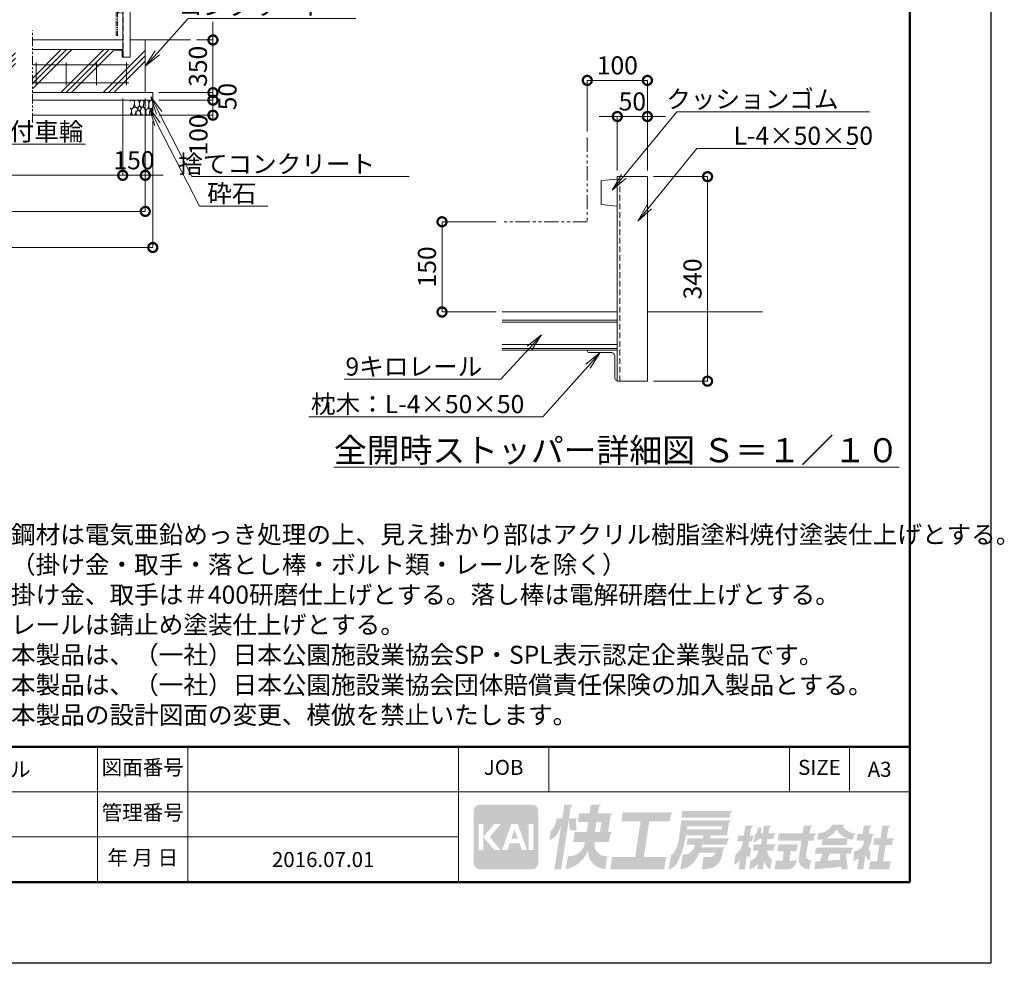
# Model space of a CAD drawing. Extents: x -1150 to 15739, y -567 to 11313.
# Drawn here: x 9192 to 15739, y -567 to 5708 of the extents above; entities that cross this region are included whole.
import ezdxf
from ezdxf import colors
from ezdxf.entities.mleader import LeaderData, LeaderLine
from ezdxf.enums import TextEntityAlignment as Align
from ezdxf.math import Vec2, Vec3

# ---------------------------------------------------------------- set-up
doc = ezdxf.new("R2010")
doc.units = 0
doc.header["$MEASUREMENT"] = 0
doc.header["$PDMODE"] = 1
doc.linetypes.add('DASHED', pattern=[19.05, 12.7, -6.35])
doc.linetypes.add('PHANTOM', pattern=[63.5, 31.75, -6.35, 6.35, -6.35, 6.35, -6.35])
doc.layers.get('0').update_dxf_attribs({"linetype": 'CONTINUOUS'})
doc.layers.get('DefPoints').update_dxf_attribs({"linetype": 'CONTINUOUS'})
for name, color, linetype, lineweight in [('FRAM3', 1, 'CONTINUOUS', 50), ('ハッチング', 8, 'CONTINUOUS', 5), ('外形線', 7, 'CONTINUOUS', 18), ('寸法線', 3, 'CONTINUOUS', 18), ('想像線', 11, 'PHANTOM', 13), ('文字', 4, 'CONTINUOUS', 18), ('文字引出', 4, 'CONTINUOUS', 18), ('細線', 8, 'CONTINUOUS', 5), ('隠れ線', 5, 'DASHED', 18)]:
    doc.layers.add(name, color=color, linetype=linetype, lineweight=lineweight)
doc.layers.add('文字注記', color=4, linetype='CONTINUOUS')
doc.styles.get("Standard").update_dxf_attribs({"font": 'TXT.SHX', "bigfont": 'bigfont.shx'})
doc.dimstyles.new('40 -10 ベース', dxfattribs={"dimscale": 40, "dimtxt": 3, "dimasz": 3, "dimexe": 0, "dimexo": 1, "dimgap": 1, "dimtad": 3, "dimdec": 1, "dimlfac": 0.25, "dimdsep": 46, "dimtxsty": 'STANDARD', "dimblk": 'DOTSMALL', "dimcen": 0, "dimclrd": 256, "dimclre": 256, "dimclrt": 7, "dimadec": 3, "dimazin": 2, "dimtfac": 1, "dimtdec": 1, "dimtix": 1, "dimtmove": 2, "dimatfit": 2, "dimldrblk": 'OPEN', "dimfxl": 1, "dimtolj": 1, "dimlwd": -1, "dimlwe": -1, "dimarcsym": 0})
doc.dimstyles.new('40ベース', dxfattribs={"dimscale": 40, "dimtxt": 3, "dimasz": 3, "dimexe": 0, "dimexo": 1, "dimgap": 1, "dimtad": 3, "dimdec": 1, "dimdsep": 46, "dimtxsty": 'STANDARD', "dimblk": 'DOTSMALL', "dimcen": 0, "dimclrd": 256, "dimclre": 256, "dimclrt": 7, "dimadec": 3, "dimazin": 2, "dimtfac": 1, "dimtdec": 1, "dimtix": 1, "dimtmove": 2, "dimatfit": 2, "dimldrblk": 'OPEN', "dimfxl": 1, "dimtolj": 1, "dimlwd": -1, "dimlwe": -1, "dimarcsym": 0})

# ---------------------------------------------------------------- blocks, each defined once
blk = doc.blocks.new('_OPEN')
at = {"color": 0, "linetype": 'ByBlock'}
for p, q in [((-1, 0.167), (0, 0)), ((0, 0), (-1, -0.167)), ((0, 0), (-1, 0))]:
    blk.add_line(p, q, dxfattribs=at)
blk = doc.blocks.new('_DotSmall')
at = {"layer": '寸法線', "color": 0, "const_width": 0.5}
blk.add_lwpolyline([(-0.0625, 0, 1), (0.0625, 0, 1)], format="xyb", close=True, dxfattribs=at)
blk = doc.blocks.new('*D19')
at = {"layer": 'DefPoints', "color": 0, "transparency": 16777216}
for p in [(10327, 5573.1), (10477, 5573.1), (10077, 5223.1)]:
    blk.add_point(p, dxfattribs=at)
at = {"layer": '寸法線', "transparency": 16777216}
for p, q in [((10477, 5573.1), (10477, 5693.1)), ((10367, 5573.1), (10477, 5573.1)), ((10477, 5223.1), (10477, 5573.1)), ((10117, 5223.1), (10477, 5223.1)), ((10477, 5223.1), (10477, 5103.1))]:
    blk.add_line(p, q, dxfattribs=at)
at = {"layer": '寸法線', "transparency": 16777216, "xscale": 120, "yscale": 120, "zscale": 120}
for p, rotation in [((10477, 5573.1), 270), ((10477, 5223.1), 90)]:
    blk.add_blockref('_DotSmall', p, dxfattribs=dict(at, rotation=rotation))
at = {"layer": '寸法線', "color": 7, "transparency": 16777216, "insert": (10377, 5398.1), "char_height": 120, "attachment_point": 5, "rotation": 90}
blk.add_mtext('\\A1;350', dxfattribs=at)
blk = doc.blocks.new('*D20')
at = {"layer": 'DefPoints', "color": 0, "transparency": 16777216}
for p in [(10077, 5223.1), (10077, 5173.1), (10477, 5223.1)]:
    blk.add_point(p, dxfattribs=at)
at = {"layer": '寸法線', "transparency": 16777216}
for p, q in [((10477, 5223.1), (10477, 5343.1)), ((10117, 5223.1), (10477, 5223.1)), ((10117, 5173.1), (10477, 5173.1)), ((10477, 5173.1), (10477, 5223.1)), ((10477, 5173.1), (10477, 5053.1))]:
    blk.add_line(p, q, dxfattribs=at)
at = {"layer": '寸法線', "transparency": 16777216, "xscale": 120, "yscale": 120, "zscale": 120}
for p, rotation in [((10477, 5223.1), 270), ((10477, 5173.1), 90)]:
    blk.add_blockref('_DotSmall', p, dxfattribs=dict(at, rotation=rotation))
at = {"layer": '寸法線', "color": 7, "transparency": 16777216, "insert": (10573.1, 5196.6), "char_height": 120, "attachment_point": 5, "rotation": 90}
blk.add_mtext('\\A1;50', dxfattribs=at)
blk = doc.blocks.new('*D21')
at = {"layer": 'DefPoints', "color": 0, "transparency": 16777216}
for p in [(10077, 5173.1), (10477, 5173.1), (10077, 5073.1)]:
    blk.add_point(p, dxfattribs=at)
at = {"layer": '寸法線', "transparency": 16777216}
for p, q in [((10117, 5173.1), (10477, 5173.1)), ((10477, 5073.1), (10477, 5173.1)), ((10117, 5073.1), (10477, 5073.1))]:
    blk.add_line(p, q, dxfattribs=at)
at = {"layer": '寸法線', "transparency": 16777216, "xscale": 120, "yscale": 120, "zscale": 120}
for p, rotation in [((10477, 5173.1), 90), ((10477, 5073.1), 270)]:
    blk.add_blockref('_DotSmall', p, dxfattribs=dict(at, rotation=rotation))
at = {"layer": '寸法線', "color": 7, "transparency": 16777216, "insert": (10380.5, 4941.5), "char_height": 120, "attachment_point": 5, "rotation": 90}
blk.add_mtext('\\A1;100', dxfattribs=at)
blk = doc.blocks.new('砕石')
at = {"layer": '細線'}
for points in [[(0.32, 2), (0.14, 1.95), (0.02, 1.86), (0.01, 1.45), (0.01, 1.01), (0.25, 0.79), (0.55, 0.99), (0.52, 1.49), (0.45, 1.79), (0.32, 2)], [(1.14, 1.77), (0.97, 1.95), (0.68, 1.99), (0.52, 1.61), (0.52, 1.47), (0.6, 0.9), (0.94, 0.7), (1.24, 1.06), (1.21, 1.55), (1.14, 1.77)], [(1.62, 1.91), (1.44, 1.99), (1.26, 1.98), (1.19, 1.67), (1.25, 1.36), (1.36, 1.04), (1.73, 1.19), (1.8, 1.67), (1.62, 1.91)], [(2.14, 1.98), (1.87, 1.92), (1.78, 1.53), (1.78, 1.48), (1.81, 1.18), (1.9, 1.13), (2.06, 0.87), (2.37, 1.13), (2.45, 1.41), (2.42, 1.92), (2.14, 1.98)], [(2.95, 1.89), (2.67, 1.99), (2.48, 1.85), (2.44, 1.69), (2.46, 1.4), (2.55, 1.01), (2.78, 0.84), (3, 0.95)], [(3, 1.83), (2.95, 1.89)], [(0.31, 0.72), (0.18, 0.82), (0.04, 0.75), (0, 0.34), (0.14, 0.01), (0.38, 0.05), (0.42, 0.39), (0.31, 0.72)], [(0.69, 0.83), (0.45, 0.92), (0.33, 0.72), (0.42, 0.37), (0.5, 0.01), (0.72, 0.01), (0.91, 0.18), (0.92, 0.66), (0.85, 0.75), (0.69, 0.83)], [(1.48, 1.08), (1.2, 1.01), (1.02, 0.76), (0.92, 0.53), (0.93, 0.14), (1.16, 0.01), (1.51, 0.07), (1.69, 0.54), (1.48, 1.08)], [(1.96, 0.99), (1.87, 1.15), (1.7, 1.16), (1.53, 0.99), (1.62, 0.72), (1.75, 0.52), (1.98, 0.72), (1.96, 0.99)], [(1.99, 0.64), (1.87, 0.61), (1.65, 0.43), (1.62, 0.03), (1.97, 0), (2.21, 0.08), (2.22, 0.47), (1.99, 0.64)], [(2.52, 0.98), (2.35, 1.09), (2.02, 0.83), (2.05, 0.61), (2.25, 0.44), (2.35, 0.07), (2.54, 0.01), (2.78, 0.12), (2.84, 0.6), (2.75, 0.87), (2.52, 0.98)], [(3, 0.94), (2.86, 0.83), (2.84, 0.61), (2.86, 0.24), (3, 0.02), (3, 0.02)]]:
    blk.add_lwpolyline(points, dxfattribs=at)
blk = doc.blocks.new('*D22')
at = {"layer": 'DefPoints', "color": 0, "transparency": 16777216}
for p in [(4230.1, 5223.1), (10027, 5223.1), (10027, 4433.1)]:
    blk.add_point(p, dxfattribs=at)
at = {"layer": '寸法線', "transparency": 16777216}
for p, q in [((4230.1, 5183.1), (4230.1, 4433.1)), ((10027, 5183.1), (10027, 4433.1)), ((4230.1, 4433.1), (10027, 4433.1))]:
    blk.add_line(p, q, dxfattribs=at)
at = {"layer": '寸法線', "transparency": 16777216, "xscale": 120, "yscale": 120, "zscale": 120, "rotation": 180}
blk.add_blockref('_DotSmall', (4230.1, 4433.1), dxfattribs=at)
at = {"layer": '寸法線', "transparency": 16777216, "xscale": 120, "yscale": 120, "zscale": 120}
blk.add_blockref('_DotSmall', (10027, 4433.1), dxfattribs=at)
at = {"layer": '寸法線', "color": 7, "transparency": 16777216, "insert": (7128.6, 4533.1), "char_height": 120, "attachment_point": 5}
blk.add_mtext('\\A1;8650', dxfattribs=at)
blk = doc.blocks.new('*D23')
at = {"layer": 'DefPoints', "color": 0, "transparency": 16777216}
for p in [(4180.1, 5073.1), (10077, 5073.1), (10077, 4193.1)]:
    blk.add_point(p, dxfattribs=at)
at = {"layer": '寸法線', "transparency": 16777216}
for p, q in [((4180.1, 5033.1), (4180.1, 4193.1)), ((10077, 5033.1), (10077, 4193.1)), ((4180.1, 4193.1), (10077, 4193.1))]:
    blk.add_line(p, q, dxfattribs=at)
at = {"layer": '寸法線', "transparency": 16777216, "xscale": 120, "yscale": 120, "zscale": 120, "rotation": 180}
blk.add_blockref('_DotSmall', (4180.1, 4193.1), dxfattribs=at)
at = {"layer": '寸法線', "transparency": 16777216, "xscale": 120, "yscale": 120, "zscale": 120}
blk.add_blockref('_DotSmall', (10077, 4193.1), dxfattribs=at)
at = {"layer": '寸法線', "color": 7, "transparency": 16777216, "insert": (7128.6, 4293.1), "char_height": 120, "attachment_point": 5}
blk.add_mtext('\\A1;8750', dxfattribs=at)
blk = doc.blocks.new('*D24')
at = {"layer": 'DefPoints', "color": 0, "transparency": 16777216}
for p in [(4530.1, 5223.1), (9877, 5223.1), (9877, 4673.1)]:
    blk.add_point(p, dxfattribs=at)
at = {"layer": '寸法線', "transparency": 16777216}
for p, q in [((4530.1, 5183.1), (4530.1, 4673.1)), ((9877, 5183.1), (9877, 4673.1)), ((4530.1, 4673.1), (9877, 4673.1))]:
    blk.add_line(p, q, dxfattribs=at)
at = {"layer": '寸法線', "transparency": 16777216, "xscale": 120, "yscale": 120, "zscale": 120, "rotation": 180}
blk.add_blockref('_DotSmall', (4530.1, 4673.1), dxfattribs=at)
at = {"layer": '寸法線', "transparency": 16777216, "xscale": 120, "yscale": 120, "zscale": 120}
blk.add_blockref('_DotSmall', (9877, 4673.1), dxfattribs=at)
at = {"layer": '寸法線', "color": 7, "transparency": 16777216, "insert": (7203.6, 4773.1), "char_height": 120, "attachment_point": 5}
blk.add_mtext('\\A1;レール寸法\u30005400+2800', dxfattribs=at)
blk = doc.blocks.new('*D26')
at = {"layer": 'DefPoints', "color": 0, "transparency": 16777216}
for p in [(9877, 5223.1), (10027, 5223.1), (10027, 4673.1)]:
    blk.add_point(p, dxfattribs=at)
at = {"layer": '寸法線', "transparency": 16777216}
for p, q in [((9877, 5183.1), (9877, 4673.1)), ((10027, 5183.1), (10027, 4673.1)), ((9877, 4673.1), (9757, 4673.1)), ((9877, 4673.1), (10027, 4673.1)), ((10027, 4673.1), (10147, 4673.1))]:
    blk.add_line(p, q, dxfattribs=at)
at = {"layer": '寸法線', "transparency": 16777216, "xscale": 120, "yscale": 120, "zscale": 120}
blk.add_blockref('_DotSmall', (9877, 4673.1), dxfattribs=at)
at = {"layer": '寸法線', "transparency": 16777216, "xscale": 120, "yscale": 120, "zscale": 120, "rotation": 180}
blk.add_blockref('_DotSmall', (10027, 4673.1), dxfattribs=at)
at = {"layer": '寸法線', "color": 7, "transparency": 16777216, "insert": (9952, 4773.1), "char_height": 120, "attachment_point": 5}
blk.add_mtext('\\A1;150', dxfattribs=at)
blk = doc.blocks.new('ストッパー150H')
at = {"layer": '外形線'}
for p, q in [((28346.3, -45553.4), (28373.3, -45550.9)), ((28346.3, -45593.4), (28346.3, -45553.4)), ((28373.3, -45548.4), (28423.3, -45548.4)), ((28373.3, -45886.9), (28373.3, -45548.4)), ((28423.3, -45548.4), (28423.3, -45886.9)), ((28373.3, -45595.9), (28346.3, -45593.4)), ((28423.3, -45886.9), (28373.3, -45886.9))]:
    blk.add_line(p, q, dxfattribs=at)
at = {"layer": '隠れ線', "lineweight": 9, "ltscale": 3}
blk.add_line((28377.3, -45886.9), (28377.3, -45548.4), dxfattribs=at)
blk = doc.blocks.new('枕木')
at = {"layer": '外形線'}
blk.add_lwpolyline([(-6536.7, -40276.9), (-6536.7, -40226.9), (-6486.7, -40226.9), (-6486.7, -40227.9, -0.414214), (-6489.7, -40230.9), (-6526.2, -40230.9, 0.414214), (-6532.7, -40237.4), (-6532.7, -40273.9, -0.414214), (-6535.7, -40276.9)], format="xyb", close=True, dxfattribs=at)
blk = doc.blocks.new('*D68')
at = {"layer": 'DefPoints', "color": 0, "transparency": 16777216}
for p in [(12000.3, 4364.3), (12400.3, 4364.3), (12400.3, 3764.3)]:
    blk.add_point(p, dxfattribs=at)
at = {"layer": '寸法線', "transparency": 16777216}
for p, q in [((12360.3, 4364.3), (12000.3, 4364.3)), ((12000.3, 3764.3), (12000.3, 4364.3)), ((12360.3, 3764.3), (12000.3, 3764.3))]:
    blk.add_line(p, q, dxfattribs=at)
at = {"layer": '寸法線', "transparency": 16777216, "xscale": 120, "yscale": 120, "zscale": 120}
for p, rotation in [((12000.3, 4364.3), 90), ((12000.3, 3764.3), 270)]:
    blk.add_blockref('_DotSmall', p, dxfattribs=dict(at, rotation=rotation))
at = {"layer": '寸法線', "color": 7, "transparency": 16777216, "insert": (11900.3, 4064.3), "char_height": 120, "attachment_point": 5, "rotation": 90}
blk.add_mtext('\\A1;150', dxfattribs=at)
blk = doc.blocks.new('*D69')
at = {"layer": 'DefPoints', "color": 0, "transparency": 16777216}
for p in [(13366, 5064.3), (13166, 4664.3), (13366, 4664.3)]:
    blk.add_point(p, dxfattribs=at)
at = {"layer": '寸法線', "transparency": 16777216}
for p, q in [((13166, 5064.3), (13046, 5064.3)), ((13166, 4704.3), (13166, 5064.3)), ((13166, 5064.3), (13366, 5064.3)), ((13366, 4704.3), (13366, 5064.3)), ((13366, 5064.3), (13486, 5064.3))]:
    blk.add_line(p, q, dxfattribs=at)
at = {"layer": '寸法線', "transparency": 16777216, "xscale": 120, "yscale": 120, "zscale": 120}
blk.add_blockref('_DotSmall', (13166, 5064.3), dxfattribs=at)
at = {"layer": '寸法線', "transparency": 16777216, "xscale": 120, "yscale": 120, "zscale": 120, "rotation": 180}
blk.add_blockref('_DotSmall', (13366, 5064.3), dxfattribs=at)
at = {"layer": '寸法線', "color": 7, "transparency": 16777216, "insert": (13266, 5164.3), "char_height": 120, "attachment_point": 5}
blk.add_mtext('\\A1;50', dxfattribs=at)
blk = doc.blocks.new('*D70')
at = {"layer": 'DefPoints', "color": 0, "transparency": 16777216}
for p in [(13366, 4664.3), (13766, 4664.3), (13366, 3304.3)]:
    blk.add_point(p, dxfattribs=at)
at = {"layer": '寸法線', "transparency": 16777216}
for p, q in [((13406, 4664.3), (13766, 4664.3)), ((13766, 3304.3), (13766, 4664.3)), ((13406, 3304.3), (13766, 3304.3))]:
    blk.add_line(p, q, dxfattribs=at)
at = {"layer": '寸法線', "transparency": 16777216, "xscale": 120, "yscale": 120, "zscale": 120}
for p, rotation in [((13766, 4664.3), 90), ((13766, 3304.3), 270)]:
    blk.add_blockref('_DotSmall', p, dxfattribs=dict(at, rotation=rotation))
at = {"layer": '寸法線', "color": 7, "transparency": 16777216, "insert": (13666, 3984.3), "char_height": 120, "attachment_point": 5, "rotation": 90}
blk.add_mtext('\\A1;340', dxfattribs=at)
blk = doc.blocks.new('*D71')
at = {"layer": 'DefPoints', "color": 0, "transparency": 16777216}
for p in [(13366, 5304.3), (12966, 4924), (13366, 4704.3)]:
    blk.add_point(p, dxfattribs=at)
at = {"layer": '寸法線', "transparency": 16777216}
for p, q in [((12966, 4964), (12966, 5304.3)), ((12966, 5304.3), (13366, 5304.3)), ((13366, 4744.3), (13366, 5304.3))]:
    blk.add_line(p, q, dxfattribs=at)
at = {"layer": '寸法線', "transparency": 16777216, "xscale": 120, "yscale": 120, "zscale": 120, "rotation": 180}
blk.add_blockref('_DotSmall', (12966, 5304.3), dxfattribs=at)
at = {"layer": '寸法線', "transparency": 16777216, "xscale": 120, "yscale": 120, "zscale": 120}
blk.add_blockref('_DotSmall', (13366, 5304.3), dxfattribs=at)
at = {"layer": '寸法線', "color": 7, "transparency": 16777216, "insert": (13166, 5404.3), "char_height": 120, "attachment_point": 5}
blk.add_mtext('\\A1;100', dxfattribs=at)
blk = doc.blocks.new('快工房表題欄1')
at = {"layer": 'ハッチング'}
h = blk.add_hatch(color=256, dxfattribs=at)
h.paths.add_polyline_path([(-61.74, 11.86, 0.414214), (-62.74, 12.86), (-71.47, 12.86, 0.414214), (-72.47, 11.86), (-72.47, 3.14, 0.414214), (-71.47, 2.14), (-62.74, 2.14, 0.414214), (-61.74, 3.14)])
h.paths.add_polyline_path([(-68.01, 9.65), (-69.81, 7.5), (-68.01, 5.35), (-69.06, 5.35), (-70.86, 7.5), (-70.86, 5.35), (-71.66, 5.35), (-71.66, 9.65), (-70.86, 9.65), (-70.86, 7.5), (-69.06, 9.65)], flags=16)
h.paths.add_polyline_path([(-66.22, 9.65), (-65.15, 9.65), (-63.62, 5.35), (-64.47, 5.35), (-64.86, 6.43), (-66.51, 6.43), (-66.89, 5.35), (-67.74, 5.35)], flags=16)
h.paths.add_polyline_path([(-65.68, 8.75), (-65.14, 7.23), (-66.22, 7.23)], flags=0)
h.paths.add_polyline_path([(-63.35, 9.65), (-62.55, 9.65), (-62.55, 5.35), (-63.35, 5.35)], flags=16)
h = blk.add_hatch(color=256, dxfattribs=at)
h.paths.add_polyline_path([(-56.66, 10.39), (-56.48, 8.63), (-55.35, 8.63), (-55.5, 10.13, -0.262415), (-55.3, 10.59), (-56.63, 10.59), (-56.37, 12.27, -0.232242), (-55.95, 12.86), (-57.41, 12.86), (-57.76, 10.59), (-58.69, 10.59, -0.148344), (-59.53, 8.61, -0.154378), (-59.64, 8.54), (-59.68, 8.53), (-59.89, 6.98, 0.208713), (-58.41, 8.3), (-57.97, 9.25), (-59.06, 2.14), (-57.93, 2.14)])
h.paths.add_polyline_path([(-49.77, 10.82, -0.232242), (-49.35, 11.42), (-51.84, 11.42), (-51.71, 12.27, -0.232242), (-51.3, 12.86), (-53.01, 12.86), (-53.24, 11.42), (-54.94, 11.42), (-55.16, 9.98), (-53.46, 9.98), (-53.71, 8.32), (-55.71, 8.32), (-55.97, 6.68), (-53.97, 6.68, -0.398913), (-56.79, 4.3), (-57.21, 2.14, 0.260652), (-53.49, 5.23, 0.395449), (-50.61, 2.14), (-50.33, 3.95, -0.370178), (-49.92, 4.3), (-50.27, 4.3, -0.507828), (-52.37, 6.68), (-49.99, 6.68), (-49.83, 7.73, -0.232242), (-49.41, 8.32), (-50.15, 8.32)])
h.paths.add_polyline_path([(-52.07, 9.98), (-51.24, 9.98), (-51.49, 8.32), (-52.32, 8.32)], flags=16)
h.paths.add_polyline_path([(-39.73, 11.03, -0.232242), (-39.32, 11.62), (-47.72, 11.62), (-47.96, 10.08), (-44.73, 10.08), (-45.63, 4.2), (-49.46, 4.2), (-49.78, 2.14), (-40.81, 2.14), (-40.58, 3.6, -0.232242), (-40.17, 4.2), (-44.19, 4.2), (-43.28, 10.08), (-39.88, 10.08)])
h.paths.add_polyline_path([(-29.43, 11.83), (-37.82, 11.83), (-37.95, 10.69), (-29.93, 10.69), (-29.84, 11.23, -0.232242)])
h.paths.add_polyline_path([(-29.66, 10.28), (-37.99, 10.28), (-38.33, 7.29, -0.097157), (-39.21, 4.91, -0.2357), (-39.67, 4.61), (-40.09, 2.14, 0.226047), (-38.64, 3.17, 0.083786), (-37.21, 7.75), (-34.3, 7.75), (-34.37, 7.29), (-36.91, 7.29), (-37.08, 6.21), (-35.75, 6.21, -0.427669), (-37.72, 4.61), (-38.13, 2.14, 0.253999), (-35.61, 3.68), (-34.93, 4.87), (-32.34, 4.87, -0.398951), (-33.07, 4.2), (-34.31, 4.2), (-34.52, 2.14), (-33.58, 2.22, 0.315607), (-31.22, 4.2), (-31.06, 5.2, -0.232242), (-30.65, 5.8), (-34.57, 5.8), (-34.5, 6.21), (-30.38, 6.21), (-30.3, 6.7, -0.232242), (-29.89, 7.29), (-33.13, 7.29), (-33.06, 7.75), (-30.38, 7.75), (-30.08, 9.69, -0.232242)])
h.paths.add_polyline_path([(-31.2, 9.25), (-31.27, 8.79), (-37.05, 8.79), (-36.98, 9.25)], flags=16)
h = blk.add_hatch(color=256, dxfattribs=at)
h.paths.add_polyline_path([(-26.07, 7.37, -0.196119), (-25.87, 7.71), (-26.55, 7.71), (-26.38, 8.76, -0.232242), (-25.97, 9.36), (-27.32, 9.36), (-27.58, 7.71), (-28.51, 7.71), (-28.66, 6.78), (-27.72, 6.78, -0.226694), (-28.95, 4.61), (-29.22, 2.86, 0.107445), (-28.2, 3.68), (-28.43, 2.14), (-27.4, 2.14), (-27.05, 4.41, 0.167613), (-26.56, 4.18), (-26.34, 5.64, -0.334207), (-26.8, 6.06), (-26.69, 6.78), (-26.17, 6.78)])
h.paths.add_polyline_path([(-22.19, 8.12), (-23.49, 8.12), (-23.39, 8.76, -0.232242), (-22.98, 9.36), (-24.23, 9.36), (-24.42, 8.12), (-24.76, 8.12), (-24.62, 9.05), (-25.24, 9.05), (-25.32, 8.51, -0.211166), (-25.77, 7.81), (-25.96, 6.57, 0.16663), (-25.09, 7.19), (-24.56, 7.19), (-24.71, 6.26), (-25.9, 6.26), (-26.06, 5.23), (-25.17, 5.23, -0.310223), (-26.47, 3.58), (-26.68, 2.14, 0.232492), (-25.18, 3.17), (-25.34, 2.14), (-24.41, 2.14), (-24.19, 3.58, 0.2567), (-23.14, 2.14), (-22.9, 3.68, -0.155803), (-23.73, 5.23), (-22.66, 5.23), (-22.59, 5.67, -0.232242), (-22.18, 6.26), (-23.78, 6.26), (-23.64, 7.19), (-22.66, 7.19), (-22.61, 7.52, -0.232242)])
h.paths.add_polyline_path([(-15.86, 7.52, -0.232242), (-15.44, 8.12), (-16.66, 8.12), (-16.56, 8.76, -0.232242), (-16.15, 9.36), (-17.61, 9.36), (-17.8, 8.12), (-21.75, 8.12), (-21.94, 6.88), (-17.99, 6.88), (-18.42, 4.03, 0.479662), (-16.69, 2.14), (-16.56, 2.98, -0.232242), (-16.14, 3.58), (-16.33, 3.58, -0.48371), (-17.21, 4.53), (-16.85, 6.88), (-15.96, 6.88)])
h.paths.add_polyline_path([(-18.69, 5.93, -0.196119), (-18.49, 6.26), (-21.82, 6.26), (-21.99, 5.13), (-20.91, 5.13), (-21.14, 3.58), (-22.23, 3.58), (-22.45, 2.14), (-20.01, 2.14, 0.392788), (-18.84, 3.89, -0.340104), (-19.39, 3.58), (-20.01, 3.58), (-19.77, 5.13), (-18.81, 5.13)])
h.paths.add_polyline_path([(-11.07, 9.15, -0.207311), (-10.8, 9.56), (-12.86, 9.56, -0.27827), (-15.23, 8.12), (-15.39, 7.04, 0.062802), (-14.47, 7.12), (-14.62, 6.16), (-10.49, 6.16), (-10.33, 7.23, 0.06639), (-9.42, 7.04), (-9.34, 7.52, -0.211093), (-8.99, 8.08, -0.196447)])
h.paths.add_polyline_path([(-10.48, 7.29), (-13.9, 7.29, 0.15691), (-12.14, 8.74, 0.161164)], flags=16)
h.paths.add_polyline_path([(-9.29, 5.75), (-15.59, 5.75), (-15.75, 4.72), (-14.51, 4.72), (-14.92, 3.48), (-15.65, 3.48), (-15.85, 2.14), (-11.36, 2.53), (-11.32, 2.14), (-10.28, 2.14), (-10.59, 4.72), (-9.78, 4.72), (-9.71, 5.15, -0.232242)])
h.paths.add_polyline_path([(-11.62, 4.72), (-11.51, 3.76), (-13.66, 3.57), (-13.27, 4.72)], flags=17)
h.paths.add_polyline_path([(-5.84, 8.02), (-6.8, 8.02), (-6.69, 8.76, -0.232242), (-6.27, 9.36), (-7.63, 9.36), (-7.83, 8.02), (-8.67, 8.02), (-8.84, 6.88), (-7.6, 6.88, -0.397579), (-9.25, 5.13), (-9.36, 3.48, 0.050976), (-8.46, 3.94), (-8.74, 2.14), (-7.71, 2.14), (-7.36, 4.41, 0.16671), (-6.67, 3.58), (-6.47, 4.92, -0.169934), (-6.85, 5.64, 0.091272), (-6.26, 7.34), (-6.25, 7.42, -0.232242)])
h.paths.add_polyline_path([(-2.46, 7.29), (-3.82, 7.29), (-3.59, 8.76, -0.232242), (-3.18, 9.36), (-4.53, 9.36), (-4.85, 7.29), (-5.88, 7.29), (-6.06, 6.16), (-5.02, 6.16), (-5.44, 3.48), (-6.57, 3.48), (-6.78, 2.14), (-3.37, 2.14), (-3.26, 2.88, -0.232242), (-2.84, 3.48), (-4.41, 3.48), (-3.99, 6.16), (-2.96, 6.16), (-2.88, 6.7, -0.232242)])
at = {"layer": 'FRAM3'}
for p, q in [((0, 22.5), (-377.5, 22.5)), ((0, 0), (0, 22.5)), ((0, 0), (-377.5, 0))]:
    blk.add_line(p, q, dxfattribs=at)
at = {"layer": '外形線'}
for p, q in [((-135, 22.5), (-135, 0)), ((-75, 22.5), (-75, 0)), ((-20, 22.5), (-20, 15)), ((0, 15), (-377.5, 15)), ((-75, 7.5), (-377.5, 7.5))]:
    blk.add_line(p, q, dxfattribs=at)
at = {"layer": '細線'}
for p, q in [((-120, 22.5), (-120, 0)), ((-60, 22.5), (-60, 15)), ((-10, 22.5), (-10, 15))]:
    blk.add_line(p, q, dxfattribs=at)
at = {"layer": '文字', "char_height": 2.5, "attachment_point": 5}
for s, insert, width in [('図面番号', (-127.5, 18.75), 15), ('JOB', (-67.5, 18.75), 15), ('SIZE', (-15, 18.75), 10), ('管理番号', (-127.5, 11.25), 15), ('年 月 日', (-127.5, 3.75), 15)]:
    blk.add_mtext(s, dxfattribs=dict(at, insert=insert, width=width))
at = {"layer": '文字'}
for tag, p in [('設計', (-255, 18.75)), ('製品名称', (-170, 18.75)), ('図面番号', (-97.5, 18.75)), ('JOB', (-40, 18.75)), ('A*', (-5, 18.75)), ('符号１', (-372.5, 11.25)), ('改定事項１', (-335, 11.25)), ('改定年月日１', (-287.5, 11.25)), ('製図', (-255, 11.25)), ('縮尺', (-230, 11.25)), ('型番', (-170, 11.25)), ('管理番号', (-97.5, 11.25)), ('符号２', (-372.5, 3.75)), ('改定事項２', (-335, 3.75)), ('改定年月日２', (-287.5, 3.75)), ('検図', (-255, 3.75)), ('番号', (-230, 3.75)), ('物件名称', (-170, 3.75)), ('年月日', (-97.5, 3.75))]:
    blk.add_attdef(tag, text='', height=2.5, dxfattribs=at).set_placement(p, align=Align.MIDDLE_CENTER)

msp = doc.modelspace()

# ---------------------------------------------------------------- hatches: boundary and pattern name
at = {"layer": 'ハッチング'}
h = msp.add_hatch(dxfattribs=at)
h.set_pattern_fill('PLAST', color=256, scale=800, angle=45)
h.set_pattern_definition([(45, (-779.9, -566.91), (-141.4214, 141.4214), []), (45, (-797.58, -549.24), (-141.4214, 141.4214), []), (45, (-815.26, -531.56), (-141.4214, 141.4214), [])])
h.paths.add_polyline_path([(5630.1, 5509.65), (4580.1, 5509.65), (4580.1, 5508.65, -0.4142136), (4577.1, 5505.65), (4540.6, 5505.65, 0.4142136), (4534.1, 5499.15), (4534.1, 5462.65, -0.4142136), (4531.1, 5459.65), (4530.1, 5459.65), (4530.1, 5489.09), (4330.1, 5489.09), (4330.1, 5539.09), (4330.1, 5573.09), (4230.1, 5573.09), (4230.1, 5223.09), (5630.1, 5223.09)])
h.paths.add_polyline_path([(6730.1, 5509.65), (5680.1, 5509.65), (5680.1, 5508.65, -0.4142136), (5677.1, 5505.65), (5640.6, 5505.65, 0.4142136), (5634.1, 5499.15), (5634.1, 5462.65, -0.4142136), (5631.1, 5459.65), (5630.1, 5459.65), (5630.1, 5223.09), (6730.1, 5223.09)])
h.paths.add_polyline_path([(7830.1, 5509.65), (6780.1, 5509.65), (6780.1, 5508.65, -0.4142136), (6777.1, 5505.65), (6740.6, 5505.65, 0.4142136), (6734.1, 5499.15), (6734.1, 5462.65, -0.4142136), (6731.1, 5459.65), (6730.1, 5459.65), (6730.1, 5223.09), (7830.1, 5223.09)])
h.paths.add_polyline_path([(9163.7, 5509.65), (8980.1, 5509.65), (8980.1, 5508.65, -0.4142136), (8977.1, 5505.65), (8940.6, 5505.65, 0.4142136), (8934.1, 5499.15), (8934.1, 5462.65, -0.4142136), (8931.1, 5459.65), (8930.1, 5459.65), (8930.1, 5509.65), (7880.1, 5509.65), (7880.1, 5508.65, -0.4142136), (7877.1, 5505.65), (7840.6, 5505.65, 0.4142136), (7834.1, 5499.15), (7834.1, 5462.65, -0.4142136), (7831.1, 5459.65), (7830.1, 5459.65), (7830.1, 5223.09), (9163.7, 5223.09)])
h.paths.add_polyline_path([(10027.03, 5573.09), (9927.03, 5573.09), (9927.03, 5459.58), (9877.03, 5459.58), (9876.03, 5459.65, -0.4142136), (9873.03, 5462.65), (9873.03, 5499.15, 0.4142136), (9866.53, 5505.65), (9830.03, 5505.65, -0.4142136), (9827.03, 5508.65), (9827.03, 5509.65), (9277.02, 5509.65), (9277.02, 5223.09), (10027.03, 5223.09)])

# ---------------------------------------------------------------- linework, layer by layer
at = {"layer": 'DefPoints'}
msp.add_lwpolyline([(-1150.03, 11313.09), (15649.97, 11313.09), (15649.97, -566.91), (-1150.03, -566.91)], close=True, dxfattribs=at)
at = {"layer": 'FRAM3', "color": 1, "linetype": 'Continuous'}
msp.add_lwpolyline([(9.97, -26.91), (9.97, 10773.09), (15109.97, 10773.09), (15109.97, -26.91)], close=True, dxfattribs=at)
at = {"layer": '外形線'}
for p, q in [((9277.02, 5573.09), (9877.03, 5573.09)), ((9877.03, 5509.65), (9877.03, 5573.09)), ((9927.03, 5573.09), (10327.03, 5573.09)), ((9277.02, 5509.65), (9877.03, 5509.65)), ((13165.97, 4664.33), (13365.97, 4664.33)), ((13165.97, 3304.33), (13165.97, 4664.33)), ((13365.97, 4664.33), (13365.97, 3304.33)), ((13057.97, 4638.33), (13165.97, 4648.33)), ((13057.97, 4478.33), (13057.97, 4638.33)), ((13165.97, 4468.33), (13057.97, 4478.33)), ((12400.28, 3764.33), (13165.97, 3764.33)), ((13165.97, 3510.61), (13165.97, 3764.33)), ((13365.97, 3764.33), (14131.65, 3764.33)), ((12400.28, 3510.61), (13165.97, 3510.61)), ((13365.97, 3304.33), (13165.97, 3304.33))]:
    msp.add_line(p, q, dxfattribs=at)
at = {"layer": '外形線', "color": 2}
for p, q in [((9277.02, 5408.09), (9917.03, 5408.09)), ((9302.03, 5273.09), (9302.03, 5423.09)), ((9502.03, 5273.09), (9502.03, 5423.09)), ((9702.03, 5273.09), (9702.03, 5423.09)), ((9902.03, 5273.09), (9902.03, 5423.09)), ((9277.02, 5288.09), (9917.03, 5288.09))]:
    msp.add_line(p, q, dxfattribs=at)
at = {"layer": '想像線'}
for p, q in [((9833.03, 5603.09), (9833.03, 5823.09)), ((9842.03, 5823.09), (9842.03, 5603.09)), ((9842.03, 5603.09), (9833.03, 5603.09))]:
    msp.add_line(p, q, dxfattribs=at)
at = {"layer": '想像線', "ltscale": 2}
msp.add_line((9277.02, 5023.57), (9277.02, 5636.75), dxfattribs=at)
at = {"layer": '想像線', "ltscale": 3}
msp.add_lwpolyline([(12965.97, 4924.02), (12965.97, 4364.33), (12400.28, 4364.33)], dxfattribs=at)
at = {"layer": '細線'}
for p, q in [((10027.03, 5223.09), (10027.03, 5573.09)), ((9277.02, 5223.09), (10077.03, 5223.09)), ((9277.02, 5173.09), (10077.03, 5173.09)), ((10077.03, 5073.09), (10077.03, 5223.09)), ((9277.02, 5073.09), (10077.03, 5073.09)), ((12400.28, 3709.38), (13165.97, 3709.38)), ((12400.28, 3697.38), (13165.97, 3697.38)), ((12400.28, 3549.04), (13165.97, 3549.04)), ((12400.28, 3522.26), (13165.97, 3522.26))]:
    msp.add_line(p, q, dxfattribs=at)
at = {"layer": '隠れ線', "lineweight": 9, "ltscale": 3}
msp.add_line((13181.97, 3304.33), (13181.97, 4664.33), dxfattribs=at)

# ---------------------------------------------------------------- block references
at = {"layer": '外形線', "xscale": -1}
msp.add_blockref('枕木', (3340.3, 45736.56), dxfattribs=at)
at = {"layer": '外形線', "xscale": -4, "yscale": 4, "zscale": 4}
msp.add_blockref('枕木', (-12980.96, 164418.24), dxfattribs=at)
at = {"layer": '外形線'}
ref = msp.add_blockref('快工房表題欄1', (15109.97, -26.91), dxfattribs=dict(at, xscale=40, yscale=40, zscale=40))
ref.add_attrib('A*', 'A3', dxfattribs={"layer": '文字', "height": 100}).set_placement((14909.97, 723.09), align=Align.MIDDLE_CENTER)
ref.add_attrib('年月日', '2016.07.01', dxfattribs={"layer": '文字', "height": 100}).set_placement((11209.97, 123.09), align=Align.MIDDLE_CENTER)
ref.add_attrib('製品名称', '台車式引戸（片引き）スチール', dxfattribs={"layer": '文字', "height": 100}).set_placement((8309.97, 723.09), align=Align.MIDDLE_CENTER)
at = {"layer": '寸法線'}
msp.add_blockref('ストッパー150H', (-18496.26, 51346.49), dxfattribs=at)
at = {"layer": '細線', "xscale": -49.91442624, "yscale": 49.91442624, "zscale": 49.91442624}
msp.add_blockref('砕石', (10077.03, 5073.26), dxfattribs=at)

# ---------------------------------------------------------------- texts
at = {"layer": '文字', "insert": (13161.19, 2844.99), "char_height": 160, "attachment_point": 5}
msp.add_mtext('{\\L全開時ストッパー詳細図 Ｓ＝１／１０}', dxfattribs=at)
at = {"layer": '文字注記', "insert": (9134.03, 987.17), "char_height": 120, "attachment_point": 7}
msp.add_mtext('鋼材は電気亜鉛めっき処理の上、見え掛かり部はアクリル樹脂塗料焼付塗装仕上げとする。\\P（掛け金・取手・落とし棒・ボルト類・レールを除く）\\P掛け金、取手は＃400研磨仕上げとする。落し棒は電解研磨仕上げとする。\\Pレールは錆止め塗装仕上げとする。\\P本製品は、（一社）日本公園施設業協会SP・SPL表示認定企業製品です。\\P本製品は、（一社）日本公園施設業協会団体賠償責任保険の加入製品とする。\\P本製品の設計図面の変更、模倣を禁止いたします。', dxfattribs=at)

# ---------------------------------------------------------------- dimensions: what is measured, and where the dimension line sits
at = {"layer": '寸法線'}
for base, p1, p2, dimstyle, picture, middle in [((10477.03, 5573.09), (10077.03, 5223.09), (10327.03, 5573.09), '40ベース', '*D19', (10377.03, 5398.09)), ((13765.97, 4664.33), (13365.97, 3304.33), (13365.97, 4664.33), '40 -10 ベース', '*D70', (13665.97, 3984.33)), ((12000.28, 4364.33), (12400.28, 3764.33), (12400.28, 4364.33), '40 -10 ベース', '*D68', (11900.28, 4064.33))]:
    dim = msp.add_linear_dim(base=base, p1=p1, p2=p2, angle=90, dimstyle=dimstyle, dxfattribs=at)
    dim.commit()
    dim.dimension.update_dxf_attribs({"geometry": picture, "text_midpoint": middle})
for base, p1, p2, dimstyle, picture, middle in [((13365.97, 5304.33), (12965.97, 4924.02), (13365.97, 4704.33), '40 -10 ベース', '*D71', (13165.97, 5404.33)), ((13365.97, 5064.33), (13165.97, 4664.33), (13365.97, 4664.33), '40 -10 ベース', '*D69', (13265.97, 5164.33)), ((10027.03, 4673.09), (9877.03, 5223.09), (10027.03, 5223.09), '40ベース', '*D26', (9952.03, 4773.09))]:
    dim = msp.add_linear_dim(base=base, p1=p1, p2=p2, dimstyle=dimstyle, dxfattribs=at)
    dim.commit()
    dim.dimension.update_dxf_attribs({"geometry": picture, "text_midpoint": middle})
for base, p1, p2, picture, middle in [((10477.03, 5223.09), (10077.03, 5173.09), (10077.03, 5223.09), '*D20', (10573.08, 5196.58)), ((10477.03, 5173.09), (10077.03, 5073.09), (10077.03, 5173.09), '*D21', (10380.46, 4941.47))]:
    dim = msp.add_linear_dim(base=base, p1=p1, p2=p2, angle=90, dimstyle='40ベース', dxfattribs=at)
    dim.commit()
    dim.dimension.update_dxf_attribs({"geometry": picture, "text_midpoint": middle, "dimtype": 160})
for base, p1, p2, text, picture, middle in [((10027.03, 4433.09), (4230.1, 5223.09), (10027.03, 5223.09), '8650', '*D22', (7128.57, 4533.09)), ((9877.03, 4673.09), (4530.1, 5223.09), (9877.03, 5223.09), 'レール寸法\u30005400+2800', '*D24', (7203.57, 4773.09)), ((10077.03, 4193.09), (4180.1, 5073.09), (10077.03, 5073.09), '8750', '*D23', (7128.57, 4293.09))]:
    dim = msp.add_linear_dim(base=base, p1=p1, p2=p2, text=text, dimstyle='40ベース', dxfattribs=at)
    dim.commit()
    dim.dimension.update_dxf_attribs({"geometry": picture, "text_midpoint": middle})

# ---------------------------------------------------------------- leaders
at = {"layer": '文字引出'}
ml = msp.add_multileader_mtext('Standard', dxfattribs=at)
ml.set_content('コンクリート', color=7, style='STANDARD')
ml.set_leader_properties(color=256, lineweight=-1)
ml.set_arrow_properties(name='OPEN')
ml.build(insert=Vec2(0, 0))
ml.multileader.update_dxf_attribs({"text_left_attachment_type": 5, "text_right_attachment_type": 5, "dogleg_length": 3, "arrow_head_size": 120, "scale": 40})
ctx = ml.context
ctx.base_point, ctx.scale, ctx.char_height, ctx.arrow_head_size, ctx.landing_gap_size, ctx.plane_origin = Vec3(10432.55, 5715.87), 40, 120, 120, 3.6, Vec3(10027.03, 5398.09)
ctx.left_attachment, ctx.right_attachment, ctx.text_align_type = 5, 5, 2
notes = []
notes.append((ctx, [(0, (1, 1, 0), (10312.55, 5715.87), (1, 0), 120, [(0, [(10027.03, 5398.09)], 0, [])])]))
ctx.mtext.insert, ctx.mtext.alignment, ctx.mtext.flow_direction = Vec3(11228.15, 5859.87), 3, 5
ml = msp.add_multileader_mtext('Standard', dxfattribs=at)
ml.set_content('転倒防止板付車輪', color=7, style='STANDARD')
ml.set_leader_properties(color=256, lineweight=-1)
ml.set_arrow_properties(name='OPEN')
ml.build(insert=Vec2(0, 0))
ml.multileader.update_dxf_attribs({"text_left_attachment_type": 5, "text_right_attachment_type": 5, "dogleg_length": 3, "arrow_head_size": 120, "scale": 40})
ctx = ml.context
ctx.base_point, ctx.scale, ctx.char_height, ctx.arrow_head_size, ctx.landing_gap_size, ctx.plane_origin = Vec3(8302.52, 4880.53), 40, 120, 120, 3.6, Vec3(10197.14, 4469.31)
ctx.left_attachment, ctx.right_attachment = 5, 5
notes.append((ctx, [(0, (1, 1, 0), (8182.52, 4880.53), (1, 0), 120, [(0, [(7906.83, 5614.15)], 0, [])])]))
ctx.mtext.insert, ctx.mtext.flow_direction = Vec3(8306.12, 5024.53), 5
ml = msp.add_multileader_mtext('Standard', dxfattribs=at)
ml.set_content('クッションゴム', color=7, style='STANDARD')
ml.set_leader_properties(color=256, lineweight=-1)
ml.set_arrow_properties(name='OPEN')
ml.build(insert=Vec2(0, 0))
ml.multileader.update_dxf_attribs({"text_left_attachment_type": 5, "text_right_attachment_type": 5, "dogleg_length": 3, "arrow_head_size": 120, "scale": 40})
ctx = ml.context
ctx.base_point, ctx.scale, ctx.char_height, ctx.arrow_head_size, ctx.landing_gap_size, ctx.plane_origin = Vec3(13681.41, 5096.04), 40, 120, 120, 3.6, Vec3(22877.5, 5965.99)
ctx.left_attachment, ctx.right_attachment, ctx.text_align_type = 5, 5, 2
notes.append((ctx, [(1, (1, 1, 0), (13561.41, 5096.04), (1, 0), 120, [(0, [(13132.63, 4574.05)], 0, [])])]))
ctx.mtext.insert, ctx.mtext.alignment, ctx.mtext.flow_direction = Vec3(14637.01, 5240.04), 3, 5
ml = msp.add_multileader_mtext('Standard', dxfattribs=at)
ml.set_content('捨てコンクリート', color=7, style='STANDARD')
ml.set_leader_properties(color=256, lineweight=-1)
ml.set_arrow_properties(name='OPEN')
ml.build(insert=Vec2(0, 0))
ml.multileader.update_dxf_attribs({"text_left_attachment_type": 5, "text_right_attachment_type": 5, "dogleg_length": 3, "arrow_head_size": 120, "scale": 40})
ctx = ml.context
ctx.base_point, ctx.scale, ctx.char_height, ctx.arrow_head_size, ctx.landing_gap_size, ctx.plane_origin = Vec3(10455.87, 4664.48), 40, 120, 120, 3.6, Vec3(10064.94, 5194.74)
ctx.left_attachment, ctx.right_attachment, ctx.text_align_type = 5, 5, 2
notes.append((ctx, [(0, (1, 1, 0), (10335.87, 4664.48), (1, 0), 120, [(0, [(10064.94, 5194.74)], 0, [])])]))
ctx.mtext.insert, ctx.mtext.alignment, ctx.mtext.flow_direction = Vec3(11555.47, 4808.48), 3, 5
ml = msp.add_multileader_mtext('Standard', dxfattribs=at)
ml.set_content('砕石', color=7, style='STANDARD')
ml.set_leader_properties(color=256, lineweight=-1)
ml.set_arrow_properties(name='OPEN')
ml.build(insert=Vec2(0, 0))
ml.multileader.update_dxf_attribs({"text_left_attachment_type": 5, "text_right_attachment_type": 5, "dogleg_length": 3, "arrow_head_size": 120, "scale": 40})
ctx = ml.context
ctx.base_point, ctx.scale, ctx.char_height, ctx.arrow_head_size, ctx.landing_gap_size, ctx.plane_origin = Vec3(10506.7, 4468.67), 40, 120, 120, 3.6, Vec3(10054.44, 5118.96)
ctx.left_attachment, ctx.right_attachment, ctx.text_align_type = 5, 5, 2
notes.append((ctx, [(0, (1, 1, 0), (10386.7, 4468.67), (1, 0), 120, [(0, [(10054.44, 5118.96)], 0, [])])]))
ctx.mtext.insert, ctx.mtext.alignment, ctx.mtext.flow_direction = Vec3(10766.3, 4612.67), 3, 5
ml = msp.add_multileader_mtext('Standard', dxfattribs=at)
ml.set_content('L-4×50×50', color=7, style='STANDARD')
ml.set_leader_properties(color=256, lineweight=-1)
ml.set_arrow_properties(name='OPEN')
ml.build(insert=Vec2(0, 0))
ml.multileader.update_dxf_attribs({"text_left_attachment_type": 5, "text_right_attachment_type": 5, "dogleg_length": 3, "arrow_head_size": 120, "scale": 40})
ctx = ml.context
ctx.base_point, ctx.scale, ctx.char_height, ctx.arrow_head_size, ctx.landing_gap_size, ctx.plane_origin = Vec3(13814.5, 4852.47), 40, 120, 120, 3.6, Vec3(22890.47, 5729.9)
ctx.left_attachment, ctx.right_attachment, ctx.text_align_type = 5, 5, 2
notes.append((ctx, [(1, (1, 1, 0), (13694.5, 4852.47), (1, 0), 120, [(0, [(13302.24, 4368.86)], 0, [])])]))
ctx.mtext.insert, ctx.mtext.alignment, ctx.mtext.flow_direction = Vec3(14866.1, 4996.47), 3, 5
ml = msp.add_multileader_mtext('Standard', dxfattribs=at)
ml.set_content('\\A1;9キロレール', color=7, style='STANDARD')
ml.set_leader_properties(color=256, lineweight=-1)
ml.set_arrow_properties(name='OPEN')
ml.build(insert=Vec2(0, 0))
ml.multileader.update_dxf_attribs({"text_left_attachment_type": 5, "text_right_attachment_type": 5, "dogleg_length": 3, "arrow_head_size": 120, "scale": 40})
ctx = ml.context
ctx.base_point, ctx.scale, ctx.char_height, ctx.arrow_head_size, ctx.landing_gap_size, ctx.plane_origin = Vec3(11456.23, 3317.16), 40, 120, 120, 3.6, Vec3(-222.75, 3666.32)
ctx.left_attachment, ctx.right_attachment, ctx.text_align_type = 5, 5, 2
notes.append((ctx, [(1, (1, 1, 0), (12391.43, 3317.16), (-1, 0), 120, [(0, [(12662.03, 3612.28)], 0, [])])]))
ctx.mtext.insert, ctx.mtext.alignment, ctx.mtext.flow_direction = Vec3(12267.83, 3461.16), 3, 5
ml = msp.add_multileader_mtext('Standard', dxfattribs=at)
ml.set_content('\\A1;枕木：L-4×50×50', color=7, style='STANDARD')
ml.set_leader_properties(color=256, lineweight=-1)
ml.set_arrow_properties(name='OPEN')
ml.build(insert=Vec2(0, 0))
ml.multileader.update_dxf_attribs({"text_left_attachment_type": 5, "text_right_attachment_type": 5, "dogleg_length": 3, "arrow_head_size": 120, "scale": 40})
ctx = ml.context
ctx.base_point, ctx.scale, ctx.char_height, ctx.arrow_head_size, ctx.landing_gap_size, ctx.plane_origin = Vec3(11063.53, 3067.66), 40, 120, 120, 3.6, Vec3(-245.06, 3468.22)
ctx.left_attachment, ctx.right_attachment, ctx.text_align_type = 5, 5, 2
notes.append((ctx, [(1, (1, 1, 0), (12670.73, 3067.66), (-1, 0), 120, [(0, [(13050.97, 3494.61)], 0, [])])]))
ctx.mtext.insert, ctx.mtext.alignment, ctx.mtext.flow_direction = Vec3(12547.13, 3211.66), 3, 5
for ctx, leaders in notes:
    for number, flags, end, landing, length, lines in leaders:
        leader = LeaderData()
        leader.index, (leader.has_last_leader_line, leader.has_dogleg_vector, leader.attachment_direction) = number, flags
        leader.last_leader_point, leader.dogleg_vector, leader.dogleg_length = Vec3(end), Vec3(landing), length
        for number, points, colour, breaks in lines:
            line = LeaderLine()
            line.index, line.vertices, line.color, line.breaks = number, Vec3.list(points), colors.encode_raw_color(colour), breaks
            leader.lines.append(line)
        ctx.leaders.append(leader)

doc.saveas('drawing.dxf')
